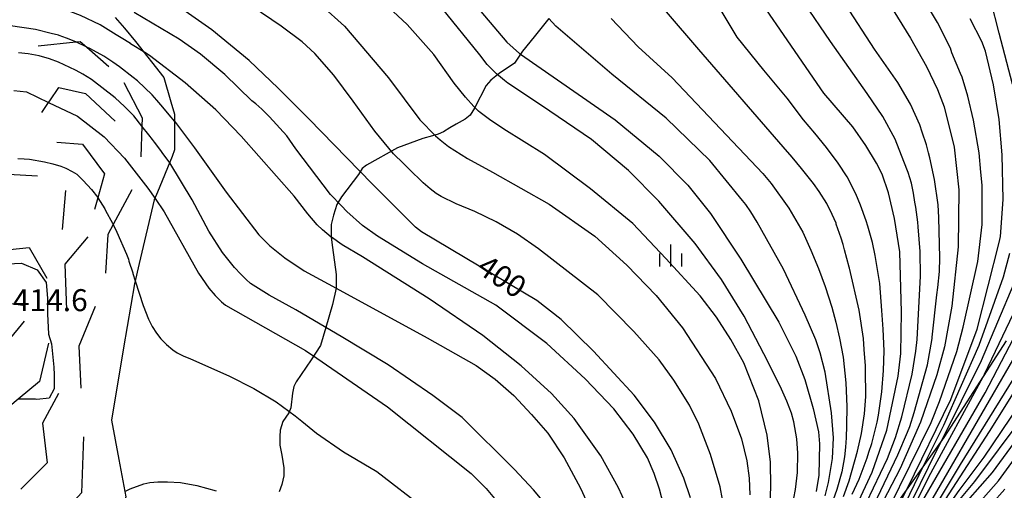
# Model space of a CAD drawing. Extents: x -10000 to -8000, y 82500 to 84000.
# Drawn here: x -9343 to -9175, y 83214 to 83294 of the extents above; entities that cross this region are included whole.
import ezdxf
from ezdxf.enums import TextEntityAlignment as Align

# ---------------------------------------------------------------- set-up
doc = ezdxf.new("R2010")
doc.units = 0
for name, color, linetype in [('1103000', 7, 'Continuous'), ('2103000', 6, 'Continuous'), ('6334000', 3, 'Continuous'), ('7101000', 2, 'Continuous'), ('7101001', 8, 'Continuous'), ('7102000', 6, 'Continuous'), ('7102001', 8, 'Continuous'), ('7212000', 7, 'Continuous'), ('7312000', 1, 'Continuous')]:
    doc.layers.add(name, color=color, linetype=linetype)
doc.styles.add('PlotAnnotation', font='MS Gothic.ttf')

# ---------------------------------------------------------------- blocks, each defined once
blk = doc.blocks.new('633400')
at = {"layer": '6334000'}
for points in [[(0, -0.75), (0, 0.75)], [(-0.75, -0.75), (-0.75, 0.15)], [(0.75, -0.75), (0.75, 0.15)]]:
    blk.add_lwpolyline(points, dxfattribs=at)

msp = doc.modelspace()

# ---------------------------------------------------------------- linework, layer by layer
at = {"layer": '1103000', "flags": 128}
msp.add_lwpolyline([(-9174.64, 83239.69), (-9185.24, 83223.17), (-9195.55, 83208.81)], dxfattribs=at)
at = {"layer": '2103000', "flags": 128}
msp.add_lwpolyline([(-9252.65, 83294.64), (-9255.15, 83291.55), (-9257.12, 83289.09), (-9257.46, 83288.57), (-9258.5, 83287.02), (-9261.09, 83285.27), (-9262.53, 83284.15), (-9263.31, 83283.23), (-9265.28, 83279.37), (-9266.06, 83278.19), (-9266.91, 83277.46), (-9268.42, 83276.61), (-9269.53, 83276.02), (-9270.58, 83275.3), (-9271.5, 83274.9), (-9272.48, 83274.64), (-9274.12, 83274.18), (-9278.44, 83272.6), (-9283.74, 83269.65), (-9284.46, 83269.06), (-9285.07, 83268.05), (-9287.98, 83264.23), (-9288.77, 83262.9), (-9289.37, 83261.08), (-9289.76, 83259.53), (-9289.76, 83257.76), (-9289.72, 83257.36), (-9289.53, 83255.59), (-9288.91, 83250.96), (-9288.91, 83248.72), (-9288.92, 83248.66), (-9289.53, 83245.87), (-9290.67, 83241.96), (-9291.56, 83238.9), (-9293.15, 83236.43), (-9295.72, 83232.68), (-9296.11, 83231.9), (-9296.34, 83230.73), (-9296.65, 83228.24), (-9296.96, 83227.38), (-9297.98, 83225.93), (-9298.43, 83224.44), (-9298.5, 83223.32), (-9298.49, 83221.88), (-9298.16, 83220.18), (-9297.83, 83218.02), (-9297.83, 83216.64), (-9298.14, 83215.18), (-9298.6, 83213.93)], dxfattribs=at)
at = {"layer": '7101000', "flags": 128}
for points in [[(-9199.74, 83212.36), (-9197.47, 83217.25), (-9194.99, 83224.45), (-9193.05, 83233.62), (-9192.59, 83237.49), (-9192.5, 83244.56), (-9192.78, 83254.83), (-9193.68, 83260.52), (-9194.69, 83264.94), (-9195.79, 83268.1), (-9196.71, 83269.98), (-9198.53, 83273), (-9200.8, 83276.2), (-9205.7, 83281.95), (-9222.39, 83306.2)], [(-9270.27, 83303.02), (-9259.77, 83290.65), (-9257.62, 83288.68), (-9257.46, 83288.57), (-9241.31, 83277.39), (-9233.79, 83271.19), (-9228.93, 83266.25), (-9225.02, 83261.42), (-9219.85, 83253.62), (-9213.42, 83242.83), (-9210.52, 83237.08), (-9208.96, 83233.06), (-9207.52, 83228.14), (-9206.65, 83224.15), (-9206.45, 83222.11), (-9206.58, 83216.73), (-9207.01, 83213.97)], [(-9228.46, 83212.87), (-9229.59, 83216.26), (-9231.77, 83221.08), (-9234.6, 83225.79), (-9238.07, 83230.39), (-9245, 83237.92), (-9250.54, 83243.31), (-9254.69, 83246.55), (-9274.34, 83258.26), (-9275.39, 83259.06), (-9281.79, 83265.49), (-9282.73, 83266.46), (-9293.55, 83277.55), (-9298.79, 83282.79), (-9303.75, 83287.48), (-9310.11, 83292.7), (-9315.79, 83296.71)], [(-9193.26, 83210.88), (-9191.52, 83214.42), (-9184.03, 83229.67), (-9179.55, 83241.68), (-9175.79, 83256.45), (-9175.61, 83257.45), (-9175.12, 83263.77), (-9175.29, 83271.42), (-9175.83, 83277.43), (-9176.78, 83283.32), (-9178.13, 83289.11), (-9178.75, 83290.74), (-9180.77, 83294.59)], [(-9319.79, 83263.94), (-9318.23, 83261.66), (-9312.36, 83251.24), (-9310.63, 83248.65), (-9309.54, 83247.38), (-9308.47, 83246.33), (-9307.78, 83245.78), (-9294.1, 83238.02), (-9292.2, 83236.71), (-9280.12, 83228.43), (-9265.84, 83217.01), (-9263.29, 83214.46), (-9260.74, 83211.42)], [(-9212.29, 83167.38), (-9212.58, 83169.81), (-9212.58, 83170.8), (-9212.58, 83172.22), (-9212.34, 83174.52), (-9212.12, 83175.5), (-9211.7, 83176.59), (-9211.28, 83177.39), (-9209.48, 83179.92), (-9202.88, 83187.23), (-9196.9, 83195.89), (-9167.6, 83246.49)], [(-9168.24, 83229.17), (-9177.03, 83217.2), (-9185.45, 83207.67), (-9186.51, 83206.17), (-9192.51, 83195.39), (-9204.07, 83178.87), (-9204.69, 83177.77), (-9204.92, 83177.23), (-9205.15, 83176.27), (-9205.28, 83175.36), (-9205.29, 83175.04), (-9205.31, 83174.5), (-9205.18, 83173.41), (-9205.05, 83172.85)]]:
    msp.add_lwpolyline(points, dxfattribs=at)
at = {"layer": '7101001', "flags": 128}
msp.add_lwpolyline([(-9343.87, 83282.37), (-9341.69, 83282.13), (-9337.94, 83280.35), (-9332.99, 83278), (-9328.49, 83274.45), (-9325.02, 83270.82), (-9321.04, 83265.74), (-9319.79, 83263.94)], dxfattribs=at)
at = {"layer": '7102000', "flags": 128}
for points in [[(-9199.54, 83305.23), (-9190.95, 83291.32), (-9188.23, 83286.48), (-9186.31, 83282.57), (-9185.18, 83279.58), (-9183.48, 83272.7), (-9182.68, 83265.44), (-9182.78, 83255.68), (-9183.9, 83245.59), (-9185.12, 83238.62), (-9186.45, 83233.89), (-9189.25, 83225.77), (-9192.71, 83217.89), (-9197.75, 83208.14)], [(-9173.52, 83283.45), (-9175.8, 83292.18), (-9178.68, 83303.34)], [(-9202.35, 83213.12), (-9201.41, 83215.79), (-9199.98, 83220.84), (-9199.32, 83223.84), (-9198.81, 83227.23), (-9198.54, 83230.15), (-9198.6, 83234.8), (-9198.64, 83235.4), (-9198.85, 83238.21), (-9198.98, 83240.07), (-9199.7, 83244.89), (-9201.36, 83252.09), (-9201.39, 83252.21), (-9202.17, 83255.19), (-9202.41, 83256.08), (-9202.75, 83257.18), (-9203.59, 83259.6), (-9203.64, 83259.75), (-9204.3, 83261.21), (-9205.23, 83263.09), (-9206.52, 83265.12), (-9207.48, 83266.53), (-9209.51, 83269.07), (-9211.13, 83270.99), (-9212.65, 83272.77), (-9227.03, 83289.39), (-9238.04, 83302.26)], [(-9214.88, 83211.75), (-9214.75, 83214.84), (-9214.79, 83218.94), (-9215.36, 83223.6), (-9216.81, 83229.44), (-9219.39, 83235.92), (-9221.56, 83239.89), (-9224.04, 83243.68), (-9226.81, 83247.32), (-9232.64, 83253.7), (-9238.28, 83259.71), (-9245.49, 83265.62), (-9253.35, 83271.45), (-9260.29, 83275.79), (-9262.74, 83277.43), (-9264.35, 83278.65), (-9264.59, 83278.83), (-9265.43, 83279.62), (-9266.82, 83281.22), (-9268.77, 83283.65), (-9272.25, 83288.51), (-9276.8, 83293.61), (-9282.43, 83298.95)], [(-9200.87, 83213.5), (-9199.71, 83216.05), (-9198.34, 83219.68), (-9198.02, 83220.65), (-9197.54, 83222.14), (-9196.61, 83225.8), (-9196.38, 83226.98), (-9195.85, 83230.98), (-9195.53, 83234.6), (-9195.44, 83237.96), (-9195.6, 83241.65), (-9195.8, 83244.82), (-9196.19, 83249.43), (-9196.94, 83254.22), (-9197.41, 83256.45), (-9198.21, 83259.21), (-9198.51, 83260.13), (-9199.48, 83262.83), (-9200.27, 83264.77), (-9201.73, 83267.62), (-9203.25, 83270), (-9205.25, 83272.68), (-9207.24, 83275.1), (-9209.17, 83277.36), (-9211.97, 83281.07), (-9215.97, 83285.82), (-9220.48, 83291.45), (-9224.61, 83298.33)], [(-9222.98, 83212.6), (-9223.38, 83214.78), (-9225.02, 83220.29), (-9227.03, 83225.47), (-9228.62, 83228.71), (-9231.28, 83232.94), (-9233.78, 83236.42), (-9238.1, 83241.27), (-9244.25, 83247.5), (-9254.39, 83255.35), (-9257.98, 83257.84), (-9261.6, 83259.96), (-9265.23, 83261.72), (-9268.45, 83263.02), (-9270.99, 83264.27), (-9271.82, 83264.8), (-9272.85, 83265.59), (-9274.08, 83266.65), (-9276.51, 83269.04), (-9277.41, 83269.92), (-9279.11, 83271.58), (-9282.28, 83275.42), (-9286.01, 83280.55), (-9289.27, 83284.98), (-9292.52, 83288.68), (-9294.69, 83290.67), (-9298.25, 83293.35), (-9303.22, 83296.72)], [(-9291.42, 83296.9), (-9287.5, 83293.34), (-9279.94, 83284.53), (-9274.61, 83277.38), (-9271.97, 83274.65), (-9271.13, 83273.96), (-9269.72, 83272.83), (-9266.48, 83270.76), (-9262.23, 83268.46), (-9252.58, 83263), (-9244.79, 83257.54), (-9239.3, 83252.59), (-9234.32, 83247.38), (-9229.85, 83241.9), (-9224.21, 83233.22), (-9221.55, 83227.64), (-9219.76, 83222.97), (-9218.83, 83219.21), (-9218.44, 83216.23), (-9218.32, 83213.42)], [(-9210.86, 83212.82), (-9210.53, 83214.31), (-9210.22, 83217.21), (-9210.13, 83220.53), (-9210.32, 83222.97), (-9210.85, 83225.85), (-9211.25, 83227.32), (-9212.02, 83229.35), (-9213.15, 83231.93), (-9215.96, 83237.46), (-9219.29, 83243.87), (-9223.18, 83250.14), (-9227.65, 83256.25), (-9233.86, 83263.5), (-9239.04, 83268.75), (-9245.32, 83273.99), (-9253.86, 83279.81), (-9259.64, 83283.65), (-9260.19, 83284.1), (-9261.56, 83285.2), (-9263.14, 83286.8), (-9264.39, 83288.46), (-9270.95, 83296.55)], [(-9198.45, 83212.07), (-9194.86, 83219.6), (-9193.51, 83223.19), (-9192.42, 83226.72), (-9190.66, 83233.98), (-9190.03, 83237.89), (-9189.8, 83239.87), (-9189.25, 83250.68), (-9189.31, 83254.92), (-9189.62, 83259.09), (-9189.68, 83259.92), (-9190.05, 83262.45), (-9190.17, 83263.3), (-9190.43, 83264.87), (-9190.77, 83266.56), (-9191.32, 83268.36), (-9192.08, 83270.28), (-9193.58, 83274.07), (-9195.66, 83277.93), (-9198.32, 83281.85), (-9204.56, 83290.71), (-9209.08, 83297.31)], [(-9197.15, 83211.77), (-9193.09, 83220.2), (-9191.44, 83224.06), (-9191.07, 83225.04), (-9190.32, 83227.45), (-9188.01, 83235.59), (-9187.27, 83240.04), (-9187.23, 83240.32), (-9186.44, 83247.51), (-9186.29, 83248.79), (-9185.99, 83251.51), (-9185.92, 83253.81), (-9186.11, 83260.69), (-9186.22, 83262.87), (-9186.83, 83267.2), (-9187.62, 83270.89), (-9187.86, 83271.76), (-9188.19, 83273.08), (-9188.92, 83275.27), (-9189.33, 83276.51), (-9190.96, 83280.07), (-9193.07, 83283.75), (-9197.05, 83289.44), (-9202.02, 83297.04)], [(-9194.56, 83211.18), (-9187.42, 83225.76), (-9186, 83229.3), (-9183.02, 83237.85), (-9181.94, 83242), (-9179.47, 83253.18), (-9178.69, 83259.53), (-9178.73, 83265.3), (-9178.73, 83266.21), (-9178.94, 83268.47), (-9179.25, 83271.77), (-9180.17, 83277.31), (-9181.18, 83281.43), (-9182.15, 83284.64), (-9182.41, 83285.26), (-9183.86, 83288.79), (-9184.12, 83289.58), (-9186.35, 83294), (-9188.62, 83297.81)], [(-9233.05, 83211.72), (-9233.73, 83214.36), (-9234.64, 83217.02), (-9235.8, 83219.69), (-9238.25, 83223.75), (-9241.54, 83228.05), (-9246.44, 83233.2), (-9252.94, 83239.19), (-9261.68, 83245.78), (-9274.19, 83252.83), (-9281.87, 83257.5), (-9284.43, 83259.37), (-9287.1, 83261.75), (-9287.98, 83262.68), (-9289.87, 83264.66), (-9295.78, 83272.44), (-9297.33, 83274.63), (-9300.25, 83277.86), (-9301.56, 83279.19), (-9302.57, 83280.12), (-9303.26, 83280.64), (-9307.88, 83285.08), (-9312.01, 83288.58), (-9315.65, 83291.13), (-9323.32, 83295.67)], [(-9205.49, 83213.2), (-9204.95, 83215.51), (-9204.23, 83219.62), (-9204.08, 83223.11), (-9204.39, 83227.36), (-9205.47, 83234.31), (-9206.34, 83237.62), (-9207.09, 83239.85), (-9208.88, 83244.06), (-9212.61, 83251.92), (-9217.09, 83259.91), (-9218.17, 83261.68), (-9219.01, 83262.91), (-9219.59, 83263.6), (-9225.17, 83270.45), (-9232.6, 83277.63), (-9241.88, 83285.16), (-9251.45, 83293.37), (-9252.65, 83294.64)], [(-9241.99, 83294.65), (-9237.38, 83289.85), (-9231.59, 83284.55), (-9216.12, 83268.19), (-9214.68, 83266.49), (-9211.69, 83262.31), (-9209.3, 83258.19), (-9207.93, 83255.14), (-9206.63, 83252.01), (-9205.51, 83248.94), (-9204.35, 83245.4), (-9203.66, 83242.87), (-9203.03, 83240.1), (-9202.44, 83236.87), (-9201.94, 83232.49), (-9201.77, 83228.45), (-9201.85, 83225.25), (-9201.89, 83223.12), (-9202.05, 83221.51), (-9202.2, 83219.87), (-9202.64, 83217.32), (-9203.52, 83214.33), (-9204.14, 83212.55)], [(-9239.5, 83211.88), (-9240.74, 83214.56), (-9243.73, 83220.06), (-9248.3, 83226.42), (-9252.15, 83230.66), (-9257.34, 83235.39), (-9263.9, 83240.6), (-9273.04, 83246.82), (-9284.38, 83254.01), (-9287.87, 83256.04), (-9289.69, 83257.34), (-9289.72, 83257.36), (-9291.25, 83258.61), (-9292.11, 83259.44), (-9293.72, 83261.36), (-9296.08, 83264.37), (-9305.1, 83274.6), (-9309.41, 83279.07), (-9314.62, 83283.66), (-9320.73, 83288.36), (-9321.52, 83288.85)], [(-9316.47, 83277.14), (-9313.04, 83272.57), (-9307.67, 83265.01), (-9302.11, 83257.73), (-9300.23, 83255.85), (-9297.65, 83253.81), (-9294.37, 83251.63), (-9288.92, 83248.66), (-9273.39, 83240.2), (-9265.02, 83235.48), (-9261.75, 83233.11), (-9258.6, 83230.32), (-9255.58, 83227.11), (-9252.78, 83223.9), (-9249.99, 83219.72), (-9247.2, 83214.55), (-9245, 83209.68)], [(-9252.9, 83211.44), (-9255.24, 83214.25), (-9258.47, 83217.74), (-9267.43, 83226.61), (-9272.38, 83230.32), (-9280, 83235.58), (-9288.04, 83240.42), (-9290.67, 83241.96), (-9295.78, 83244.95), (-9300.34, 83247.48), (-9303.49, 83249.47), (-9304.26, 83250.12), (-9305.18, 83251.03), (-9306.24, 83252.2), (-9308.26, 83254.73), (-9310.59, 83258.4), (-9313.48, 83263.75), (-9317.26, 83270.01)], [(-9216.47, 83157.26), (-9216.8, 83158.56), (-9217.17, 83160.78), (-9217.95, 83163.71), (-9218.17, 83164.52), (-9220.09, 83169.9), (-9220.76, 83172.36), (-9220.8, 83173.54), (-9220.51, 83174.75), (-9219.71, 83175.86), (-9216.91, 83179.05), (-9214.1, 83181.76), (-9210.8, 83185.02), (-9203.97, 83192.84), (-9197.89, 83201.66), (-9192.67, 83210.23), (-9188.64, 83218.44), (-9185.28, 83225.26), (-9179.21, 83238.95), (-9175.09, 83250.57), (-9173.97, 83254.63)], [(-9323.15, 83249.88), (-9321.79, 83245.69), (-9320.92, 83243.36), (-9320.26, 83242.1), (-9319.55, 83240.99), (-9318.81, 83240.02), (-9317.81, 83239.02), (-9316.74, 83238.14), (-9315.99, 83237.63), (-9314.98, 83237.12), (-9313.72, 83236.6), (-9307.18, 83233.7), (-9302.91, 83231.52), (-9299.14, 83229.24), (-9295.87, 83226.86), (-9294.76, 83225.95), (-9292.25, 83223.89), (-9287.62, 83220.72), (-9281.97, 83217.35), (-9273.69, 83211.01)], [(-9173.29, 83249.47), (-9178.87, 83236.23), (-9185.72, 83222.51), (-9186.54, 83220.86), (-9192.08, 83209.59), (-9197.64, 83200.22), (-9203.7, 83191.44), (-9210.47, 83183.75), (-9211.55, 83182.66), (-9214.89, 83179.24), (-9216.98, 83176.66), (-9218.33, 83174.75), (-9218.7, 83174.08), (-9218.78, 83173.03), (-9218.56, 83171.27), (-9217.96, 83169.03), (-9216.91, 83165.51), (-9216.62, 83164.54), (-9215.64, 83160.68)], [(-9214.94, 83164.03), (-9215.07, 83164.56), (-9215.77, 83167.48), (-9216.02, 83168.54), (-9216.5, 83171.09), (-9216.57, 83172.26), (-9216.52, 83173.27), (-9216.35, 83174.12), (-9215.71, 83175.57), (-9215.07, 83176.79), (-9214.26, 83178.03), (-9213.28, 83179.27), (-9210.19, 83182.42), (-9210.14, 83182.47), (-9203.42, 83190.04), (-9197.39, 83198.78), (-9191.49, 83208.94), (-9187.79, 83216.45), (-9178.53, 83233.51), (-9178.32, 83233.97), (-9171.51, 83248.28)], [(-9213.78, 83166.06), (-9214.15, 83168.12), (-9214.27, 83169.2), (-9214.39, 83170.32), (-9214.48, 83172.1), (-9214.43, 83172.99), (-9214.26, 83174.08), (-9214.06, 83174.92), (-9213.67, 83175.96), (-9213.29, 83176.77), (-9212.51, 83177.95), (-9211.35, 83179.5), (-9209.81, 83181.19), (-9203.15, 83188.64), (-9197.15, 83197.34), (-9190.89, 83208.29), (-9189.05, 83212.05), (-9178.2, 83230.79), (-9169.16, 83248.14)], [(-9209.39, 83169.96), (-9209.53, 83170.85), (-9209.62, 83172.69), (-9209.6, 83172.94), (-9209.53, 83174.51), (-9209.4, 83175.1), (-9209.13, 83176.1), (-9208.82, 83176.94), (-9208.05, 83178.21), (-9206.28, 83180.44), (-9203.52, 83183.65), (-9195.14, 83195.69), (-9193.64, 83198.39), (-9189.08, 83205.82), (-9186.21, 83210.67), (-9177.45, 83224.18), (-9170.26, 83235.77)], [(-9210.83, 83168.68), (-9211.05, 83170.33), (-9211.09, 83171.98), (-9211.1, 83172.46), (-9210.93, 83174.52), (-9210.76, 83175.3), (-9210.41, 83176.34), (-9210.05, 83177.16), (-9208.57, 83179.38), (-9203.2, 83185.44), (-9196.49, 83195.12), (-9191.33, 83203.68), (-9182.42, 83218.57), (-9172.43, 83234.7)], [(-9207.92, 83170.94), (-9208, 83171.37), (-9208.14, 83172.93), (-9208.13, 83173.66), (-9208.12, 83174.51), (-9208.04, 83174.9), (-9207.85, 83175.85), (-9207.6, 83176.72), (-9207.03, 83177.77), (-9205.78, 83179.49), (-9203.84, 83181.86), (-9194.27, 83195.59), (-9190.83, 83201.77), (-9188.2, 83206.04), (-9186.91, 83208.11), (-9182.65, 83214.12), (-9178.4, 83219.83), (-9172.32, 83228.75)], [(-9171.77, 83226.71), (-9180, 83215.65), (-9184.29, 83210.54), (-9186.02, 83208.09), (-9189.03, 83203.32), (-9193.39, 83195.49), (-9204.16, 83180.07), (-9205.27, 83178.53), (-9206.01, 83177.34), (-9206.37, 83176.49), (-9206.56, 83175.61), (-9206.67, 83174.7), (-9206.72, 83174.5), (-9206.71, 83174.35), (-9206.66, 83173.17), (-9206.47, 83171.9)], [(-9203.62, 83174.48), (-9203.63, 83174.53), (-9203.61, 83175.22), (-9203.5, 83175.95), (-9203.44, 83176.25), (-9203.3, 83176.91), (-9203.04, 83177.59), (-9202.42, 83178.81), (-9201.39, 83180.47), (-9191.97, 83194.38), (-9190.14, 83197.18), (-9186, 83204.51), (-9185.06, 83205.78), (-9184.18, 83206.71), (-9181.92, 83209.03), (-9175.95, 83215.78), (-9167.91, 83226.81)], [(-9324.94, 83213.99), (-9324.03, 83214.43), (-9321.69, 83215.25), (-9320.66, 83215.47), (-9319.32, 83215.6), (-9317.68, 83215.63), (-9315.43, 83215.48), (-9312.66, 83214.96), (-9309.35, 83214.08)], [(-9200.58, 83178.98), (-9198.29, 83182.66), (-9190.01, 83195.44), (-9186.48, 83201.39), (-9184.89, 83203.95), (-9184.1, 83204.84), (-9183.01, 83205.88), (-9181.61, 83207.05), (-9179.31, 83209.36), (-9174.87, 83214.37)]]:
    msp.add_lwpolyline(points, dxfattribs=at)
at = {"layer": '7102001', "flags": 128}
for points in [[(-9321.52, 83288.85), (-9323.95, 83290.35), (-9323.99, 83290.37), (-9325.55, 83291.34), (-9326.39, 83291.86), (-9329.15, 83293.56), (-9332.48, 83295.15), (-9334.17, 83295.78), (-9335.35, 83296.21), (-9336.58, 83296.66), (-9337.42, 83296.91)], [(-9316.47, 83277.14), (-9317.01, 83277.85), (-9318.8, 83279.96), (-9319.46, 83280.73), (-9320.26, 83281.66), (-9322.8, 83284), (-9323.51, 83284.57), (-9325.83, 83286.39), (-9327.01, 83287.19), (-9328.53, 83288.23), (-9330.26, 83289.18), (-9330.89, 83289.53), (-9331.42, 83289.78), (-9333.3, 83290.67), (-9333.85, 83290.93), (-9334.86, 83291.29), (-9336.16, 83291.76), (-9336.24, 83291.79), (-9337.5, 83292.1), (-9340.17, 83292.76), (-9344.45, 83293.41), (-9346.97, 83293.55)], [(-9317.26, 83270.01), (-9317.41, 83270.27), (-9318.55, 83271.8), (-9318.82, 83272.16), (-9319.87, 83273.57), (-9320.23, 83274.03), (-9320.82, 83274.79), (-9322.03, 83276.32), (-9323.38, 83278.03), (-9324.98, 83279.64), (-9326.59, 83281.15), (-9330.64, 83284.28), (-9332.1, 83285.14), (-9333.22, 83285.81), (-9333.35, 83285.87), (-9336.25, 83287.22), (-9337.81, 83287.79), (-9339.53, 83288.27), (-9341.43, 83288.66), (-9343.1, 83288.81)], [(-9343.18, 83270.75), (-9342.08, 83270.7), (-9341.22, 83270.65), (-9338.65, 83270.23), (-9337.24, 83269.89), (-9335.87, 83269.46), (-9334.99, 83269.1), (-9333.94, 83268.56), (-9333.11, 83268.08), (-9332.02, 83267.05), (-9330.64, 83265.49), (-9329.57, 83264.1), (-9329.56, 83264.08), (-9328.36, 83262.18), (-9328.21, 83261.91), (-9327.03, 83259.73), (-9326.93, 83259.52), (-9326.32, 83258.19), (-9324.63, 83254.48), (-9324.34, 83253.59), (-9324.24, 83253.27), (-9323.59, 83251.26), (-9323.56, 83251.18), (-9323.15, 83249.88)], [(-9347.36, 83252.7), (-9342.56, 83252.9), (-9339.91, 83251.79), (-9338.34, 83249.63), (-9338.11, 83246.96), (-9338.15, 83244.3), (-9337.94, 83240.83), (-9337.46, 83239.13), (-9337.04, 83235.18)], [(-9337.04, 83235.18), (-9336.97, 83233.88), (-9337.01, 83231.48), (-9337.84, 83229.89), (-9339.97, 83229.66), (-9340.2, 83229.71), (-9343.14, 83229.71)]]:
    msp.add_lwpolyline(points, dxfattribs=at)
at = {"layer": '7212000', "flags": 128}
for points in [[(-9326.56, 83294.83), (-9325.02, 83293.03), (-9323.09, 83290.75), (-9318.31, 83284.59), (-9317.08, 83280.47), (-9316.44, 83278.33), (-9316.44, 83272.24), (-9316.88, 83271.13), (-9319.37, 83265.06), (-9319.93, 83263.7), (-9322.49, 83252.86), (-9323.31, 83249.4), (-9325.19, 83238.48), (-9327.22, 83226.12), (-9325.95, 83219.42), (-9324.75, 83213.03), (-9325.93, 83209.91), (-9328.14, 83207.86), (-9330.78, 83206.1), (-9333.03, 83204.39), (-9338.04, 83201.19), (-9338.17, 83201.1), (-9342.47, 83198.26), (-9348.15, 83196.83)], [(-9339.74, 83289.97), (-9333.3, 83290.67), (-9332.53, 83290.75), (-9331.42, 83289.78), (-9327.65, 83286.47)], [(-9339.11, 83278.64), (-9337.94, 83280.35), (-9337.75, 83280.63), (-9336.22, 83282.88), (-9331.65, 83281.86), (-9326.56, 83277.12)], [(-9325.11, 83283.74), (-9321.99, 83277.7), (-9322.03, 83276.32), (-9322.19, 83271.07)], [(-9336.56, 83273.56), (-9332.16, 83273.23), (-9328.43, 83268.15), (-9329.56, 83264.08), (-9330.12, 83262.05)], [(-9355.7, 83265.37), (-9348.79, 83268.31), (-9339.84, 83267.81)], [(-9335.04, 83265.33), (-9335.64, 83258.64)], [(-9323.75, 83265.43), (-9326.93, 83259.52), (-9327.85, 83257.83), (-9328.24, 83251.2)], [(-9331.24, 83257.43), (-9335.19, 83252.73), (-9334.87, 83244.95)], [(-9348.99, 83254.81), (-9341.27, 83255.62), (-9338.22, 83250.34)], [(-9352.08, 83242.98), (-9347.57, 83246.48), (-9342.36, 83245.73)], [(-9330, 83245.52), (-9332.78, 83238.76), (-9332.47, 83231.61)], [(-9342.08, 83243.03), (-9344.93, 83239.58), (-9352.04, 83240.59)], [(-9337.97, 83239.25), (-9339.48, 83232.73), (-9343.14, 83229.71), (-9346.39, 83227.02)], [(-9336.24, 83230.71), (-9338.97, 83225.64), (-9338.19, 83218.83), (-9342.68, 83214.34)], [(-9331.96, 83223.28), (-9332.35, 83213.73), (-9336.45, 83209.25)]]:
    msp.add_lwpolyline(points, dxfattribs=at)

# ---------------------------------------------------------------- block references
at = {"layer": '6334000', "xscale": 2.5, "yscale": 2.5, "zscale": 2.5}
msp.add_blockref('633400', (-9231.81, 83254.21), dxfattribs=at)

# ---------------------------------------------------------------- texts
at = {"layer": '7101000', "style": 'PlotAnnotation'}
msp.add_text('400', height=3.75, rotation=326, dxfattribs=at).set_placement((-9260.89, 83250.26), align=Align.MIDDLE)
at = {"layer": '7312000', "style": 'PlotAnnotation'}
msp.add_text('414.6', height=3.75, dxfattribs=at).set_placement((-9337.65, 83246.12), align=Align.MIDDLE)
msp.add_text('414.6', height=3.75, dxfattribs=at).set_placement((-9337.65, 83246.12), align=Align.MIDDLE)

doc.saveas('drawing.dxf')
